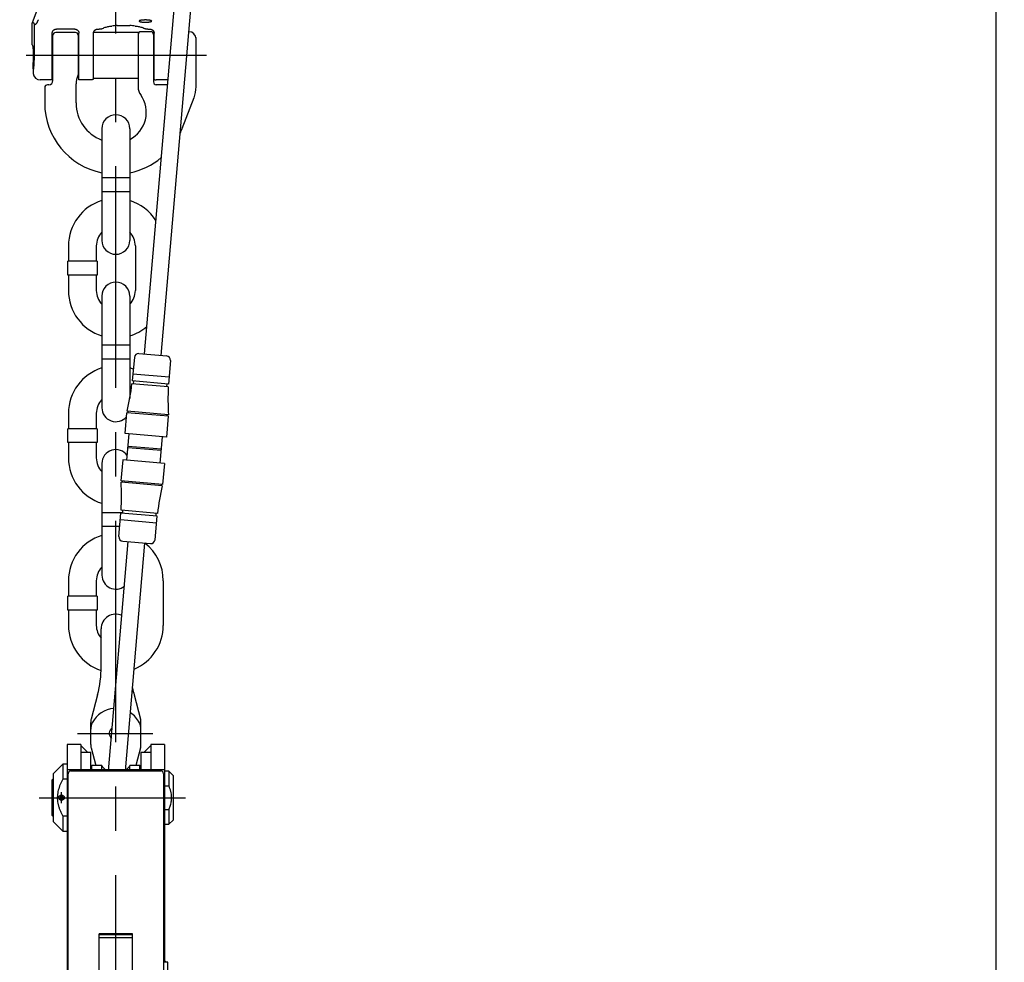
# Model space of a CAD drawing. Units: millimetres. Extents: x 0 to 7560, y 0 to 5346.
# Drawn here: x 2108 to 2814, y 1604 to 2280 of the extents above; entities that cross this region are included whole.
import ezdxf

# ---------------------------------------------------------------- set-up
doc = ezdxf.new("R2010")
doc.units = ezdxf.units.MM
doc.header["$LTSCALE"] = 5
doc.linetypes.add('CENTER', pattern=[50.8, 31.75, -6.35, 6.35, -6.35])
doc.layers.add('PSCL-20ton', color=7, linetype='Continuous')
doc.layers.add('中心線', color=2, linetype='Continuous', lineweight=9)
doc.layers.add('寸法線', color=3, linetype='Continuous', lineweight=9)
doc.styles.add('BIZ UDPゴシック', font='BIZ UDPGothic.ttf', dxfattribs={"bigfont": 'bigfont'})
doc.dimstyles.new('RI_S18', dxfattribs={"dimscale": 18, "dimtxt": 2.66, "dimasz": 2, "dimexe": 0, "dimexo": 0, "dimgap": 1, "dimtad": 1, "dimtoh": 1, "dimdec": 0, "dimzin": 0, "dimdsep": 46, "dimtxsty": 'BIZ UDPゴシック', "dimcen": 0.09, "dimclrd": 256, "dimclre": 256, "dimclrt": 256, "dimadec": 0, "dimazin": 0, "dimtfac": 1, "dimtdec": 4, "dimtix": 1, "dimtmove": 1, "dimatfit": 2, "dimfxl": 1, "dimtolj": 1, "dimtzin": 0, "dimlwe": -1, "dimarcsym": 0})

# ---------------------------------------------------------------- blocks, each defined once
blk = doc.blocks.new('*D659')
at = {"layer": 'Defpoints', "color": 0}
for p in [(2107.96, 4320), (2332.96, 1537.45), (2807.96, 1537.45)]:
    blk.add_point(p, dxfattribs=at)
at = {"layer": '寸法線'}
for p, q in [((2107.96, 4320), (2807.96, 4320)), ((2332.96, 1537.45), (2807.96, 1537.45))]:
    blk.add_line(p, q, dxfattribs=at)
at = {"layer": '寸法線', "lineweight": -2}
blk.add_line((2807.96, 4284), (2807.96, 1573.45), dxfattribs=at)
at = {"layer": '寸法線'}
for points in [[(2813.96, 4284), (2801.96, 4284), (2807.96, 4320)], [(2801.96, 1573.45), (2813.96, 1573.45), (2807.96, 1537.45)]]:
    blk.add_solid(points, dxfattribs=at)
at = {"layer": '寸法線', "insert": (2764.41, 2928.73), "char_height": 47.88, "attachment_point": 5, "rotation": 90, "style": 'BIZ UDPゴシック'}
blk.add_mtext('\\A1;\\A1;2785', dxfattribs=at)

msp = doc.modelspace()

# ---------------------------------------------------------------- linework, layer by layer
at = {"layer": 'PSCL-20ton', "linetype": 'Continuous'}
for p, q in [((2197.41, 2040.48), (2243.91, 2581.84)), ((2209.36, 2039.45), (2255.86, 2580.81)), ((2116.96, 2277.37), (2125.9, 2301.95)), ((2116.93, 2277.3), (2116.93, 2277.31)), ((2116.93, 2277.31), (2116.94, 2277.31)), ((2116.93, 2262.08), (2116.93, 2277.3)), ((2116.94, 2277.33), (2116.95, 2277.34)), ((2116.94, 2277.32), (2116.94, 2277.33)), ((2116.94, 2277.33), (2116.94, 2277.33)), ((2116.94, 2277.31), (2116.94, 2277.32)), ((2116.95, 2277.36), (2116.96, 2277.37)), ((2116.95, 2277.35), (2116.95, 2277.36)), ((2116.95, 2277.36), (2116.95, 2277.36)), ((2116.95, 2277.34), (2116.95, 2277.35)), ((2116.96, 2277.37), (2117.01, 2277.51)), ((2117.01, 2277.51), (2117.06, 2277.65)), ((2117.06, 2277.65), (2117.13, 2277.79)), ((2117.13, 2277.79), (2117.21, 2277.91)), ((2117.21, 2277.91), (2117.31, 2278.01)), ((2117.31, 2278.01), (2117.45, 2278.07)), ((2117.45, 2278.07), (2117.6, 2278.1)), ((2117.6, 2278.1), (2117.74, 2278.07)), ((2117.74, 2278.07), (2117.84, 2277.99)), ((2117.84, 2277.99), (2117.93, 2277.87)), ((2117.93, 2277.87), (2118, 2277.73)), ((2118, 2277.73), (2118.07, 2277.58)), ((2118.07, 2277.58), (2118.13, 2277.43)), ((2118.13, 2277.43), (2118.18, 2277.29)), ((2118.18, 2277.29), (2118.23, 2277.16)), ((2118.23, 2277.16), (2118.28, 2277.02)), ((2118.28, 2277.02), (2118.32, 2276.89)), ((2118.32, 2273.63), (2118.31, 2273.31)), ((2118.32, 2276.89), (2118.37, 2276.75)), ((2118.33, 2273.94), (2118.32, 2273.63)), ((2118.34, 2274.26), (2118.33, 2273.94)), ((2118.35, 2274.58), (2118.34, 2274.26)), ((2118.37, 2274.89), (2118.35, 2274.58)), ((2118.37, 2276.75), (2118.41, 2276.62)), ((2118.38, 2275.21), (2118.37, 2274.89)), ((2118.39, 2275.53), (2118.38, 2275.21)), ((2118.41, 2275.84), (2118.39, 2275.53)), ((2118.41, 2276.62), (2118.45, 2276.48)), ((2118.43, 2276.16), (2118.41, 2275.84)), ((2118.45, 2276.48), (2118.43, 2276.16)), ((2118.46, 2276.43), (2118.45, 2276.48)), ((2118.48, 2276.39), (2118.46, 2276.43)), ((2118.51, 2276.36), (2118.48, 2276.39)), ((2118.55, 2276.33), (2118.51, 2276.36)), ((2118.59, 2276.32), (2118.55, 2276.33)), ((2118.64, 2276.32), (2118.59, 2276.32)), ((2118.68, 2276.32), (2118.64, 2276.32)), ((2118.73, 2276.33), (2118.68, 2276.32)), ((2118.77, 2276.35), (2118.73, 2276.33)), ((2118.81, 2276.36), (2118.77, 2276.35)), ((2118.85, 2276.38), (2118.81, 2276.36)), ((2118.89, 2276.4), (2118.85, 2276.38)), ((2118.93, 2276.43), (2118.89, 2276.4)), ((2118.97, 2276.45), (2118.93, 2276.43)), ((2119.01, 2276.48), (2118.97, 2276.45)), ((2119.05, 2276.5), (2119.01, 2276.48)), ((2119.08, 2276.53), (2119.05, 2276.5)), ((2119.12, 2276.55), (2119.08, 2276.53)), ((2119.16, 2276.58), (2119.12, 2276.55)), ((2119.19, 2276.6), (2119.16, 2276.58)), ((2119.28, 2276.67), (2119.19, 2276.6)), ((2119.36, 2276.74), (2119.28, 2276.67)), ((2119.44, 2276.82), (2119.36, 2276.74)), ((2119.51, 2276.89), (2119.44, 2276.82)), ((2119.58, 2276.97), (2119.51, 2276.89)), ((2119.65, 2277.05), (2119.58, 2276.97)), ((2119.72, 2277.14), (2119.65, 2277.05)), ((2119.79, 2277.22), (2119.72, 2277.14)), ((2119.85, 2277.31), (2119.79, 2277.22)), ((2119.92, 2277.39), (2119.85, 2277.31)), ((2119.98, 2277.48), (2119.92, 2277.39)), ((2120.04, 2277.57), (2119.98, 2277.48)), ((2120.1, 2277.66), (2120.04, 2277.57)), ((2120.16, 2277.75), (2120.1, 2277.66)), ((2120.22, 2277.84), (2120.16, 2277.75)), ((2120.27, 2277.93), (2120.22, 2277.84)), ((2120.33, 2278.03), (2120.27, 2277.93)), ((2120.38, 2278.12), (2120.33, 2278.03)), ((2120.43, 2278.21), (2120.38, 2278.12)), ((2120.48, 2278.31), (2120.43, 2278.21)), ((2120.6, 2278.53), (2120.48, 2278.31)), ((2120.72, 2278.75), (2120.6, 2278.53)), ((2120.83, 2278.98), (2120.72, 2278.75)), ((2120.95, 2279.2), (2120.83, 2278.98)), ((2121.06, 2279.43), (2120.95, 2279.2)), ((2121.17, 2279.65), (2121.06, 2279.43)), ((2121.28, 2279.88), (2121.17, 2279.65)), ((2121.39, 2280.1), (2121.28, 2279.88)), ((2133.69, 2273.3), (2133.84, 2273.33)), ((2133.84, 2273.33), (2133.99, 2273.34)), ((2133.99, 2273.34), (2134.15, 2273.36)), ((2134.15, 2273.36), (2134.3, 2273.36)), ((2147.4, 2273.36), (2134.3, 2273.36)), ((2147.4, 2273.36), (2147.56, 2273.36)), ((2147.56, 2273.36), (2147.71, 2273.34)), ((2147.71, 2273.34), (2147.87, 2273.33)), ((2147.87, 2273.33), (2148.02, 2273.3)), ((2163.28, 2273.3), (2163.38, 2273.32)), ((2163.38, 2273.32), (2163.49, 2273.34)), ((2163.49, 2273.34), (2163.59, 2273.35)), ((2163.59, 2273.35), (2163.69, 2273.36)), ((2163.69, 2273.36), (2163.8, 2273.37)), ((2163.8, 2273.37), (2163.9, 2273.37)), ((2163.9, 2273.37), (2164.04, 2273.38)), ((2164.04, 2273.38), (2164.18, 2273.38)), ((2164.18, 2273.38), (2164.32, 2273.39)), ((2164.32, 2273.39), (2164.45, 2273.4)), ((2164.45, 2273.4), (2164.59, 2273.4)), ((2164.59, 2273.4), (2164.73, 2273.41)), ((2164.73, 2273.41), (2164.87, 2273.42)), ((2164.87, 2273.42), (2165, 2273.43)), ((2165, 2273.43), (2165.14, 2273.44)), ((2165.14, 2273.44), (2165.28, 2273.45)), ((2165.28, 2273.45), (2165.42, 2273.47)), ((2165.42, 2273.47), (2165.55, 2273.48)), ((2165.55, 2273.48), (2165.69, 2273.49)), ((2165.69, 2273.49), (2165.83, 2273.51)), ((2165.83, 2273.51), (2165.96, 2273.53)), ((2165.96, 2273.53), (2166.1, 2273.54)), ((2166.1, 2273.54), (2166.24, 2273.56)), ((2166.24, 2273.56), (2166.37, 2273.59)), ((2166.37, 2273.59), (2166.51, 2273.61)), ((2166.51, 2273.61), (2166.64, 2273.64)), ((2166.64, 2273.64), (2166.78, 2273.66)), ((2166.78, 2273.66), (2166.91, 2273.7)), ((2166.91, 2273.7), (2167.04, 2273.73)), ((2167.04, 2273.73), (2167.18, 2273.78)), ((2167.18, 2273.78), (2167.3, 2273.83)), ((2167.3, 2273.83), (2167.94, 2274.13)), ((2167.94, 2274.13), (2168.58, 2274.4)), ((2168.58, 2274.4), (2169.24, 2274.64)), ((2169.24, 2274.64), (2169.91, 2274.85)), ((2169.91, 2274.85), (2170.59, 2275.03)), ((2170.59, 2275.03), (2171.28, 2275.18)), ((2171.28, 2275.18), (2171.97, 2275.3)), ((2171.97, 2275.3), (2172.66, 2275.38)), ((2172.66, 2275.38), (2173.36, 2275.43)), ((2173.36, 2275.43), (2174.06, 2275.45)), ((2177.9, 2275.95), (2186.9, 2275.95)), ((2190.74, 2275.45), (2191.44, 2275.43)), ((2191.44, 2275.43), (2192.14, 2275.38)), ((2192.14, 2275.38), (2192.84, 2275.3)), ((2192.84, 2275.3), (2193.53, 2275.18)), ((2193.53, 2275.18), (2194.22, 2275.03)), ((2193.69, 2279.24), (2193.62, 2279.11)), ((2193.62, 2279.11), (2193.69, 2278.97)), ((2193.83, 2279.34), (2193.69, 2279.24)), ((2193.69, 2278.97), (2193.83, 2278.87)), ((2193.97, 2279.42), (2193.83, 2279.34)), ((2193.83, 2278.87), (2193.97, 2278.8)), ((2194.11, 2279.47), (2193.97, 2279.42)), ((2193.97, 2278.8), (2194.11, 2278.74)), ((2194.26, 2279.51), (2194.11, 2279.47)), ((2194.11, 2278.74), (2194.26, 2278.7)), ((2194.22, 2275.03), (2194.89, 2274.85)), ((2194.41, 2279.55), (2194.26, 2279.51)), ((2194.26, 2278.7), (2194.41, 2278.66)), ((2194.56, 2279.59), (2194.41, 2279.55)), ((2194.41, 2278.66), (2194.56, 2278.62)), ((2194.71, 2279.62), (2194.56, 2279.59)), ((2194.56, 2278.62), (2194.71, 2278.59)), ((2194.87, 2279.65), (2194.71, 2279.62)), ((2194.71, 2278.59), (2194.87, 2278.56)), ((2195.02, 2279.68), (2194.87, 2279.65)), ((2194.87, 2278.56), (2195.02, 2278.53)), ((2194.89, 2274.85), (2195.56, 2274.64)), ((2195.18, 2279.71), (2195.02, 2279.68)), ((2195.02, 2278.53), (2195.18, 2278.51)), ((2195.33, 2279.73), (2195.18, 2279.71)), ((2195.18, 2278.51), (2195.33, 2278.48)), ((2195.48, 2279.75), (2195.33, 2279.73)), ((2195.33, 2278.48), (2195.48, 2278.46)), ((2195.64, 2279.77), (2195.48, 2279.75)), ((2195.48, 2278.46), (2195.64, 2278.44)), ((2195.56, 2274.64), (2196.22, 2274.4)), ((2195.79, 2279.79), (2195.64, 2279.77)), ((2195.64, 2278.44), (2195.79, 2278.43)), ((2195.95, 2279.8), (2195.79, 2279.79)), ((2195.79, 2278.43), (2195.95, 2278.41)), ((2196.1, 2279.81), (2195.95, 2279.8)), ((2195.95, 2278.41), (2196.1, 2278.4)), ((2196.26, 2279.83), (2196.1, 2279.81)), ((2196.1, 2278.4), (2196.26, 2278.38)), ((2196.22, 2274.4), (2196.87, 2274.13)), ((2196.41, 2279.84), (2196.26, 2279.83)), ((2196.26, 2278.38), (2196.41, 2278.37)), ((2196.57, 2279.85), (2196.41, 2279.84)), ((2196.41, 2278.37), (2196.57, 2278.36)), ((2196.72, 2279.86), (2196.57, 2279.85)), ((2196.57, 2278.36), (2196.72, 2278.35)), ((2196.88, 2279.87), (2196.72, 2279.86)), ((2196.72, 2278.35), (2196.88, 2278.34)), ((2196.87, 2274.13), (2197.5, 2273.83)), ((2197.04, 2279.88), (2196.88, 2279.87)), ((2196.88, 2278.34), (2197.04, 2278.34)), ((2197.19, 2279.88), (2197.04, 2279.88)), ((2197.04, 2278.34), (2197.19, 2278.33)), ((2197.35, 2279.89), (2197.19, 2279.88)), ((2197.19, 2278.33), (2197.35, 2278.32)), ((2197.5, 2279.89), (2197.35, 2279.89)), ((2197.35, 2278.32), (2197.5, 2278.32)), ((2197.66, 2279.9), (2197.5, 2279.89)), ((2197.5, 2278.32), (2197.66, 2278.32)), ((2197.5, 2273.83), (2197.64, 2273.77)), ((2197.64, 2273.77), (2197.79, 2273.73)), ((2197.81, 2279.9), (2197.66, 2279.9)), ((2197.66, 2278.32), (2197.81, 2278.31)), ((2197.79, 2273.73), (2197.94, 2273.69)), ((2197.97, 2279.9), (2197.81, 2279.9)), ((2197.81, 2278.31), (2197.97, 2278.31)), ((2197.94, 2273.69), (2198.09, 2273.65)), ((2198.12, 2279.9), (2197.97, 2279.9)), ((2197.97, 2278.31), (2198.12, 2278.31)), ((2198.09, 2273.65), (2198.24, 2273.62)), ((2198.28, 2279.9), (2198.12, 2279.9)), ((2198.12, 2278.31), (2198.28, 2278.31)), ((2198.24, 2273.62), (2198.39, 2273.59)), ((2198.44, 2279.9), (2198.28, 2279.9)), ((2198.28, 2278.31), (2198.44, 2278.31)), ((2198.39, 2273.59), (2198.54, 2273.57)), ((2198.59, 2279.9), (2198.44, 2279.9)), ((2198.44, 2278.31), (2198.59, 2278.32)), ((2198.54, 2273.57), (2198.7, 2273.54)), ((2198.75, 2279.89), (2198.59, 2279.9)), ((2198.59, 2278.32), (2198.75, 2278.32)), ((2198.7, 2273.54), (2198.85, 2273.52)), ((2198.9, 2279.89), (2198.75, 2279.89)), ((2198.75, 2278.32), (2198.9, 2278.32)), ((2198.85, 2273.52), (2199, 2273.51)), ((2199.06, 2279.88), (2198.9, 2279.89)), ((2198.9, 2278.32), (2199.06, 2278.33)), ((2199, 2273.51), (2199.15, 2273.49)), ((2199.21, 2279.88), (2199.06, 2279.88)), ((2199.06, 2278.33), (2199.21, 2278.34)), ((2199.15, 2273.49), (2199.31, 2273.47)), ((2199.37, 2279.87), (2199.21, 2279.88)), ((2199.21, 2278.34), (2199.37, 2278.34)), ((2199.31, 2273.47), (2199.46, 2273.46)), ((2199.53, 2279.86), (2199.37, 2279.87)), ((2199.37, 2278.34), (2199.53, 2278.35)), ((2199.46, 2273.46), (2199.61, 2273.45)), ((2199.68, 2279.85), (2199.53, 2279.86)), ((2199.53, 2278.35), (2199.68, 2278.36)), ((2199.61, 2273.45), (2199.77, 2273.43)), ((2199.84, 2279.84), (2199.68, 2279.85)), ((2199.68, 2278.36), (2199.84, 2278.37)), ((2199.77, 2273.43), (2199.92, 2273.42)), ((2199.99, 2279.83), (2199.84, 2279.84)), ((2199.84, 2278.37), (2199.99, 2278.38)), ((2199.92, 2273.42), (2200.07, 2273.41)), ((2200.15, 2279.81), (2199.99, 2279.83)), ((2199.99, 2278.38), (2200.15, 2278.4)), ((2200.07, 2273.41), (2200.23, 2273.4)), ((2200.3, 2279.8), (2200.15, 2279.81)), ((2200.15, 2278.4), (2200.3, 2278.41)), ((2200.23, 2273.4), (2200.38, 2273.4)), ((2200.46, 2279.79), (2200.3, 2279.8)), ((2200.3, 2278.41), (2200.46, 2278.43)), ((2200.38, 2273.4), (2200.53, 2273.39)), ((2200.61, 2279.77), (2200.46, 2279.79)), ((2200.46, 2278.43), (2200.61, 2278.44)), ((2200.53, 2273.39), (2200.69, 2273.38)), ((2200.77, 2279.75), (2200.61, 2279.77)), ((2200.61, 2278.44), (2200.77, 2278.46)), ((2200.69, 2273.38), (2200.84, 2273.38)), ((2200.92, 2279.73), (2200.77, 2279.75)), ((2200.77, 2278.46), (2200.92, 2278.48)), ((2200.84, 2273.38), (2201, 2273.37)), ((2201.07, 2279.71), (2200.92, 2279.73)), ((2200.92, 2278.48), (2201.07, 2278.51)), ((2201, 2273.37), (2201.15, 2273.37)), ((2201.23, 2279.68), (2201.07, 2279.71)), ((2201.07, 2278.51), (2201.23, 2278.53)), ((2201.15, 2273.37), (2201.3, 2273.36)), ((2201.38, 2279.65), (2201.23, 2279.68)), ((2201.23, 2278.53), (2201.38, 2278.56)), ((2201.3, 2273.36), (2201.38, 2273.36)), ((2201.54, 2279.62), (2201.38, 2279.65)), ((2201.38, 2278.56), (2201.54, 2278.59)), ((2201.38, 2273.36), (2201.45, 2273.36)), ((2201.45, 2273.36), (2201.52, 2273.35)), ((2201.52, 2273.35), (2201.6, 2273.35)), ((2201.69, 2279.59), (2201.54, 2279.62)), ((2201.54, 2278.59), (2201.69, 2278.62)), ((2201.6, 2273.35), (2201.67, 2273.34)), ((2201.67, 2273.34), (2201.74, 2273.33)), ((2201.84, 2279.55), (2201.69, 2279.59)), ((2201.69, 2278.62), (2201.84, 2278.66)), ((2201.74, 2273.33), (2201.82, 2273.32)), ((2201.99, 2279.51), (2201.84, 2279.55)), ((2201.84, 2278.66), (2201.99, 2278.7)), ((2202.14, 2279.47), (2201.99, 2279.51)), ((2201.99, 2278.7), (2202.14, 2278.74)), ((2202.28, 2279.42), (2202.14, 2279.47)), ((2202.14, 2278.74), (2202.28, 2278.8)), ((2202.42, 2279.34), (2202.28, 2279.42)), ((2202.28, 2278.8), (2202.42, 2278.87)), ((2202.56, 2279.24), (2202.42, 2279.34)), ((2202.42, 2278.87), (2202.56, 2278.97)), ((2202.62, 2279.11), (2202.56, 2279.24)), ((2202.56, 2278.97), (2202.62, 2279.11)), ((2118.28, 2271.09), (2118.27, 2270.77)), ((2118.27, 2270.77), (2118.27, 2270.45)), ((2118.27, 2270.45), (2118.27, 2270.14)), ((2118.27, 2270.14), (2118.27, 2254.45)), ((2118.29, 2272.04), (2118.28, 2271.72)), ((2118.28, 2271.72), (2118.28, 2271.4)), ((2118.28, 2271.4), (2118.28, 2271.09)), ((2118.3, 2272.67), (2118.29, 2272.36)), ((2118.29, 2272.36), (2118.29, 2272.04)), ((2118.31, 2273.31), (2118.3, 2272.99)), ((2118.3, 2272.99), (2118.3, 2272.67)), ((2131.3, 2270.44), (2131.31, 2270.59)), ((2131.3, 2236.95), (2131.3, 2270.44)), ((2131.31, 2270.59), (2131.32, 2270.75)), ((2131.32, 2270.75), (2131.34, 2270.91)), ((2131.34, 2270.91), (2131.37, 2271.06)), ((2131.37, 2271.06), (2131.4, 2271.22)), ((2131.4, 2271.22), (2131.45, 2271.37)), ((2131.45, 2271.37), (2131.5, 2271.52)), ((2131.5, 2271.52), (2131.56, 2271.66)), ((2131.56, 2271.66), (2131.63, 2271.8)), ((2131.63, 2271.8), (2131.71, 2271.94)), ((2131.71, 2271.94), (2131.79, 2272.07)), ((2131.79, 2272.07), (2131.88, 2272.2)), ((2131.8, 2236.45), (2131.8, 2268.95)), ((2131.88, 2272.2), (2131.98, 2272.32)), ((2131.98, 2272.32), (2132.08, 2272.43)), ((2132.08, 2272.43), (2132.19, 2272.54)), ((2132.19, 2272.54), (2132.31, 2272.64)), ((2132.31, 2272.64), (2132.43, 2272.74)), ((2132.43, 2272.74), (2132.55, 2272.83)), ((2132.55, 2272.83), (2132.68, 2272.91)), ((2132.68, 2272.91), (2132.82, 2272.99)), ((2132.82, 2272.99), (2132.96, 2273.06)), ((2132.96, 2273.06), (2133.1, 2273.12)), ((2133.1, 2273.12), (2133.24, 2273.18)), ((2133.24, 2273.18), (2133.39, 2273.23)), ((2133.39, 2273.23), (2133.54, 2273.27)), ((2133.54, 2273.27), (2133.69, 2273.3)), ((2147.9, 2270.95), (2133.8, 2270.95)), ((2148.02, 2273.3), (2148.17, 2273.27)), ((2148.17, 2273.27), (2148.32, 2273.22)), ((2148.32, 2273.22), (2148.47, 2273.18)), ((2148.47, 2273.18), (2148.62, 2273.12)), ((2148.62, 2273.12), (2148.76, 2273.06)), ((2148.76, 2273.06), (2148.9, 2272.99)), ((2148.9, 2272.99), (2149.03, 2272.91)), ((2149.03, 2272.91), (2149.16, 2272.82)), ((2149.16, 2272.82), (2149.29, 2272.73)), ((2149.29, 2272.73), (2149.41, 2272.63)), ((2149.41, 2272.63), (2149.52, 2272.53)), ((2149.52, 2272.53), (2149.63, 2272.42)), ((2149.63, 2272.42), (2149.74, 2272.3)), ((2149.74, 2272.3), (2149.83, 2272.18)), ((2149.83, 2272.18), (2149.92, 2272.05)), ((2149.9, 2268.95), (2149.9, 2240.59)), ((2149.92, 2272.05), (2150.01, 2271.92)), ((2150.01, 2271.92), (2150.08, 2271.79)), ((2150.08, 2271.79), (2150.15, 2271.64)), ((2150.15, 2271.64), (2150.21, 2271.5)), ((2150.21, 2271.5), (2150.26, 2271.35)), ((2150.26, 2271.35), (2150.3, 2271.2)), ((2150.3, 2271.2), (2150.34, 2271.05)), ((2150.34, 2271.05), (2150.37, 2270.9)), ((2150.37, 2270.9), (2150.39, 2270.75)), ((2150.39, 2270.75), (2150.4, 2270.59)), ((2150.4, 2270.59), (2150.4, 2270.44)), ((2150.4, 2236.95), (2150.4, 2270.44)), ((2192.9, 2270.95), (2160.9, 2270.95)), ((2160.9, 2270.46), (2160.91, 2270.58)), ((2160.9, 2237.5), (2160.9, 2270.46)), ((2160.91, 2270.7), (2160.92, 2270.81)), ((2160.91, 2270.58), (2160.91, 2270.7)), ((2160.92, 2270.81), (2160.94, 2270.93)), ((2160.94, 2270.93), (2160.96, 2271.05)), ((2160.96, 2271.05), (2160.99, 2271.17)), ((2160.99, 2271.17), (2161.02, 2271.28)), ((2161.02, 2271.28), (2161.06, 2271.4)), ((2161.06, 2271.4), (2161.1, 2271.51)), ((2161.1, 2271.51), (2161.15, 2271.62)), ((2161.15, 2271.62), (2161.2, 2271.73)), ((2161.2, 2271.73), (2161.25, 2271.83)), ((2161.25, 2271.83), (2161.31, 2271.94)), ((2161.31, 2271.94), (2161.37, 2272.04)), ((2161.37, 2272.04), (2161.44, 2272.14)), ((2161.44, 2272.14), (2161.52, 2272.24)), ((2161.52, 2272.24), (2161.6, 2272.34)), ((2161.6, 2272.34), (2161.69, 2272.44)), ((2161.69, 2272.44), (2161.78, 2272.53)), ((2161.78, 2272.53), (2161.87, 2272.61)), ((2161.87, 2272.61), (2161.97, 2272.7)), ((2161.97, 2272.7), (2162.08, 2272.78)), ((2162.08, 2272.78), (2162.18, 2272.85)), ((2162.18, 2272.85), (2162.29, 2272.92)), ((2162.29, 2272.92), (2162.4, 2272.98)), ((2162.4, 2272.98), (2162.5, 2273.03)), ((2162.5, 2273.03), (2162.59, 2273.08)), ((2162.59, 2273.08), (2162.68, 2273.12)), ((2162.68, 2273.12), (2162.78, 2273.16)), ((2162.78, 2273.16), (2162.88, 2273.19)), ((2162.88, 2273.19), (2162.98, 2273.22)), ((2162.98, 2273.22), (2163.08, 2273.25)), ((2163.08, 2273.25), (2163.18, 2273.28)), ((2163.18, 2273.28), (2163.28, 2273.3)), ((2192.9, 2270.95), (2192.9, 2231.95)), ((2201.9, 2271.45), (2194.9, 2271.45)), ((2201.82, 2273.32), (2201.89, 2273.31)), ((2201.89, 2273.31), (2201.96, 2273.29)), ((2201.96, 2273.29), (2202.04, 2273.27)), ((2202.04, 2273.27), (2202.18, 2273.24)), ((2202.18, 2273.24), (2202.32, 2273.19)), ((2202.32, 2273.19), (2202.47, 2273.14)), ((2202.47, 2273.14), (2202.6, 2273.08)), ((2202.6, 2273.08), (2202.74, 2273.02)), ((2202.74, 2273.02), (2202.87, 2272.94)), ((2202.87, 2272.94), (2203, 2272.86)), ((2203, 2272.86), (2203.13, 2272.78)), ((2203.13, 2272.78), (2203.24, 2272.69)), ((2203.24, 2272.69), (2203.36, 2272.59)), ((2203.36, 2272.59), (2203.47, 2272.49)), ((2203.47, 2272.49), (2203.57, 2272.38)), ((2203.57, 2272.38), (2203.67, 2272.26)), ((2203.67, 2272.26), (2203.76, 2272.14)), ((2203.76, 2272.14), (2203.85, 2272.02)), ((2203.85, 2272.02), (2204.03, 2271.68)), ((2203.9, 2269.45), (2203.9, 2235.45)), ((2204.03, 2271.68), (2204.17, 2271.32)), ((2204.17, 2271.32), (2204.2, 2271.24)), ((2204.2, 2271.24), (2204.22, 2271.15)), ((2204.22, 2271.15), (2204.24, 2271.06)), ((2204.24, 2271.06), (2204.25, 2270.98)), ((2204.25, 2270.98), (2204.27, 2270.89)), ((2204.27, 2270.89), (2204.28, 2270.8)), ((2204.28, 2270.8), (2204.29, 2270.71)), ((2204.29, 2270.71), (2204.3, 2270.62)), ((2204.3, 2270.62), (2204.3, 2270.53)), ((2204.3, 2270.53), (2204.3, 2270.44)), ((2204.3, 2237.29), (2204.3, 2270.44)), ((2234.4, 2231.95), (2234.4, 2267.45)), ((2116.93, 2262.08), (2116.96, 2262.06)), ((2116.96, 2262.06), (2117.09, 2261.88)), ((2117.09, 2261.88), (2117.16, 2261.67)), ((2117.16, 2261.67), (2117.22, 2261.45)), ((2117.22, 2261.45), (2117.27, 2261.24)), ((2117.27, 2261.24), (2117.31, 2261.03)), ((2117.31, 2261.03), (2117.35, 2260.81)), ((2117.35, 2260.81), (2117.38, 2260.6)), ((2117.38, 2260.6), (2117.41, 2260.38)), ((2117.41, 2260.38), (2117.43, 2260.16)), ((2117.43, 2260.16), (2117.46, 2259.94)), ((2117.46, 2259.94), (2117.48, 2259.72)), ((2117.48, 2259.72), (2117.5, 2259.5)), ((2117.5, 2259.5), (2117.52, 2259.28)), ((2117.52, 2259.28), (2117.54, 2259.06)), ((2117.54, 2259.06), (2117.56, 2258.85)), ((2117.56, 2258.85), (2117.57, 2258.63)), ((2117.57, 2258.63), (2117.59, 2258.41)), ((2117.59, 2258.41), (2117.6, 2258.19)), ((2117.6, 2258.19), (2117.61, 2257.97)), ((2117.61, 2257.97), (2117.63, 2257.75)), ((2117.63, 2257.75), (2117.64, 2257.53)), ((2117.64, 2257.53), (2117.65, 2257.31)), ((2117.65, 2257.31), (2117.65, 2257.09)), ((2117.65, 2257.09), (2117.66, 2256.87)), ((2117.66, 2256.87), (2117.67, 2256.65)), ((2117.67, 2256.65), (2117.68, 2256.43)), ((2117.68, 2252.63), (2117.67, 2252.37)), ((2117.67, 2252.37), (2117.67, 2252.11)), ((2117.68, 2256.43), (2117.68, 2256.21)), ((2117.68, 2256.21), (2117.69, 2255.99)), ((2117.69, 2252.89), (2117.68, 2252.63)), ((2117.69, 2255.99), (2117.69, 2255.77)), ((2117.69, 2255.77), (2117.7, 2255.55)), ((2117.7, 2253.41), (2117.69, 2253.15)), ((2117.69, 2253.15), (2117.69, 2252.89)), ((2117.7, 2255.55), (2117.7, 2255.33)), ((2117.7, 2255.33), (2117.7, 2255.11)), ((2117.7, 2255.11), (2117.7, 2254.89)), ((2117.7, 2254.89), (2117.7, 2254.67)), ((2117.7, 2254.67), (2117.7, 2254.45)), ((2117.7, 2254.45), (2117.7, 2254.19)), ((2117.7, 2254.19), (2117.7, 2253.93)), ((2117.7, 2253.93), (2117.7, 2253.67)), ((2117.7, 2253.67), (2117.7, 2253.41)), ((2118.25, 2252.29), (2118.24, 2251.93)), ((2118.26, 2252.65), (2118.25, 2252.29)), ((2118.27, 2253.37), (2118.26, 2253.01)), ((2118.26, 2253.01), (2118.26, 2252.65)), ((2118.27, 2254.45), (2118.27, 2254.09)), ((2118.27, 2254.09), (2118.27, 2253.73)), ((2118.27, 2253.73), (2118.27, 2253.37)), ((2117.31, 2247.79), (2117.3, 2247.76)), ((2117.3, 2247.76), (2117.3, 2247.73)), ((2117.3, 2247.73), (2117.31, 2247.69)), ((2117.32, 2247.91), (2117.31, 2247.88)), ((2117.31, 2247.88), (2117.31, 2247.85)), ((2117.31, 2247.85), (2117.31, 2247.82)), ((2117.31, 2247.82), (2117.31, 2247.79)), ((2117.31, 2247.69), (2117.31, 2247.66)), ((2117.31, 2247.66), (2117.73, 2241.6)), ((2117.33, 2247.97), (2117.32, 2247.94)), ((2117.32, 2247.94), (2117.32, 2247.91)), ((2117.37, 2248.23), (2117.33, 2247.97)), ((2117.4, 2248.49), (2117.37, 2248.23)), ((2117.43, 2248.75), (2117.4, 2248.49)), ((2117.46, 2249), (2117.43, 2248.75)), ((2117.49, 2249.26), (2117.46, 2249)), ((2117.51, 2249.52), (2117.49, 2249.26)), ((2117.54, 2249.78), (2117.51, 2249.52)), ((2117.56, 2250.04), (2117.54, 2249.78)), ((2117.57, 2250.3), (2117.56, 2250.04)), ((2117.59, 2250.56), (2117.57, 2250.3)), ((2117.61, 2250.82), (2117.59, 2250.56)), ((2117.62, 2251.08), (2117.61, 2250.82)), ((2117.63, 2251.34), (2117.62, 2251.08)), ((2117.65, 2251.59), (2117.63, 2251.34)), ((2117.66, 2251.85), (2117.65, 2251.59)), ((2117.67, 2252.11), (2117.66, 2251.85)), ((2117.83, 2245.11), (2117.79, 2244.75)), ((2117.87, 2245.47), (2117.83, 2245.11)), ((2117.91, 2245.83), (2117.87, 2245.47)), ((2117.94, 2246.18), (2117.91, 2245.83)), ((2117.97, 2246.54), (2117.94, 2246.18)), ((2118, 2246.9), (2117.97, 2246.54)), ((2118.03, 2247.26), (2118, 2246.9)), ((2118.06, 2247.62), (2118.03, 2247.26)), ((2118.08, 2247.98), (2118.06, 2247.62)), ((2118.1, 2248.34), (2118.08, 2247.98)), ((2118.12, 2248.7), (2118.1, 2248.34)), ((2118.14, 2249.06), (2118.12, 2248.7)), ((2118.16, 2249.42), (2118.14, 2249.06)), ((2118.18, 2249.77), (2118.16, 2249.42)), ((2118.19, 2250.13), (2118.18, 2249.77)), ((2118.2, 2250.49), (2118.19, 2250.13)), ((2118.22, 2250.85), (2118.2, 2250.49)), ((2118.23, 2251.21), (2118.22, 2250.85)), ((2118.24, 2251.57), (2118.23, 2251.21)), ((2118.24, 2251.93), (2118.24, 2251.57)), ((2117.68, 2244.04), (2117.63, 2243.69)), ((2117.74, 2244.4), (2117.68, 2244.04)), ((2117.79, 2244.75), (2117.74, 2244.4)), ((2131.3, 2236.95), (2122.72, 2236.95)), ((2125.9, 2231.45), (2125.9, 2220.45)), ((2128.8, 2233.45), (2127.9, 2233.45)), ((2148.4, 2220.45), (2148.4, 2234.2)), ((2158.88, 2236.95), (2150.4, 2236.95)), ((2159.02, 2236.95), (2158.88, 2236.95)), ((2159.16, 2236.96), (2159.02, 2236.95)), ((2159.3, 2236.97), (2159.16, 2236.96)), ((2159.44, 2236.99), (2159.3, 2236.97)), ((2159.58, 2237.01), (2159.44, 2236.99)), ((2159.72, 2237.04), (2159.58, 2237.01)), ((2159.86, 2237.07), (2159.72, 2237.04)), ((2160, 2237.11), (2159.86, 2237.07)), ((2160.13, 2237.15), (2160, 2237.11)), ((2160.26, 2237.2), (2160.13, 2237.15)), ((2160.4, 2237.25), (2160.26, 2237.2)), ((2160.53, 2237.3), (2160.4, 2237.25)), ((2160.65, 2237.36), (2160.53, 2237.3)), ((2160.78, 2237.43), (2160.65, 2237.36)), ((2160.9, 2237.5), (2160.78, 2237.43)), ((2192.9, 2237.95), (2160.9, 2237.95)), ((2204.3, 2237.29), (2204.46, 2237.23)), ((2204.46, 2237.23), (2204.61, 2237.17)), ((2204.61, 2237.17), (2204.77, 2237.12)), ((2204.77, 2237.12), (2204.93, 2237.08)), ((2204.93, 2237.08), (2205.1, 2237.04)), ((2205.1, 2237.04), (2205.26, 2237.01)), ((2205.26, 2237.01), (2205.43, 2236.98)), ((2205.43, 2236.98), (2205.59, 2236.97)), ((2205.59, 2236.97), (2205.76, 2236.96)), ((2205.76, 2236.96), (2205.92, 2236.95)), ((2213.98, 2233.45), (2205.9, 2233.45)), ((2214.28, 2236.95), (2205.92, 2236.95)), ((2224.52, 2202.19), (2232.97, 2224.22)), ((2166.9, 2201.95), (2166.9, 2121.95)), ((2186.9, 2201.95), (2186.9, 2121.95)), ((2166.9, 2166.95), (2186.9, 2166.95)), ((2166.9, 2156.95), (2186.9, 2156.95)), ((2142.9, 2117.95), (2142.9, 2106.95)), ((2162.9, 2117.95), (2162.9, 2106.95)), ((2190.9, 2117.95), (2190.9, 2085.95)), ((2163.4, 2106.95), (2142.4, 2106.95)), ((2142.4, 2096.95), (2142.4, 2106.95)), ((2163.4, 2106.95), (2163.4, 2096.95)), ((2163.4, 2096.95), (2142.4, 2096.95)), ((2142.9, 2096.95), (2142.9, 2085.95)), ((2162.9, 2096.95), (2162.9, 2085.95)), ((2166.9, 2081.95), (2166.9, 2001.95)), ((2186.9, 2081.95), (2186.9, 2008.64)), ((2166.9, 2046.95), (2186.9, 2046.95)), ((2193.42, 2040.82), (2213.35, 2039.11)), ((2166.9, 2036.95), (2186.9, 2036.95)), ((2190.18, 2038.09), (2188.72, 2021.15)), ((2216.08, 2035.87), (2214.63, 2018.93)), ((2214.51, 2016.93), (2188.49, 2019.16)), ((2214.63, 2018.93), (2188.72, 2021.15)), ((2215.05, 2023.91), (2189.15, 2026.13)), ((2189.55, 2019.07), (2189.72, 2021.07)), ((2213.46, 2017.02), (2213.63, 2019.01)), ((2183.48, 1983.46), (2184.76, 1998.41)), ((2214.65, 1995.84), (2184.76, 1998.41)), ((2214.59, 1996.85), (2184.99, 1999.39)), ((2185.76, 1998.32), (2185.84, 1999.32)), ((2142.9, 1997.95), (2142.9, 1986.95)), ((2162.9, 1997.95), (2162.9, 1986.95)), ((2213.37, 1980.9), (2214.65, 1995.84)), ((2213.65, 1995.93), (2213.74, 1996.92)), ((2163.4, 1986.95), (2142.4, 1986.95)), ((2142.4, 1976.95), (2142.4, 1986.95)), ((2163.4, 1986.95), (2163.4, 1976.95)), ((2163.4, 1976.95), (2142.4, 1976.95)), ((2142.9, 1976.95), (2142.9, 1965.95)), ((2162.9, 1976.95), (2162.9, 1965.95)), ((2213.37, 1980.9), (2183.48, 1983.46)), ((2184.84, 1964.28), (2186.47, 1983.21)), ((2208.75, 1962.22), (2210.38, 1981.15)), ((2209.52, 1971.19), (2185.61, 1973.24)), ((2209.61, 1972.19), (2185.7, 1974.24)), ((2181.85, 1964.53), (2180.57, 1949.59)), ((2211.74, 1961.97), (2181.85, 1964.53)), ((2166.9, 1961.95), (2166.9, 1881.95)), ((2211.74, 1961.97), (2210.46, 1947.02)), ((2210.46, 1947.02), (2180.57, 1949.59)), ((2210.22, 1946.04), (2180.63, 1948.58)), ((2181.56, 1949.5), (2181.48, 1948.51)), ((2209.46, 1947.11), (2209.37, 1946.11)), ((2206.73, 1926.26), (2180.7, 1928.5)), ((2181.76, 1928.41), (2181.59, 1926.42)), ((2166.9, 1926.95), (2181.63, 1926.95)), ((2179.14, 1909.56), (2180.59, 1926.5)), ((2206.07, 1919.29), (2180.16, 1921.52)), ((2206.5, 1924.28), (2180.59, 1926.5)), ((2205.04, 1907.34), (2206.5, 1924.28)), ((2205.67, 1926.35), (2205.5, 1924.36)), ((2166.9, 1916.95), (2179.77, 1916.95)), ((2181.87, 1906.32), (2201.8, 1904.61)), ((2171.74, 1741.65), (2185.85, 1905.98)), ((2183.78, 1741.65), (2197.81, 1904.95)), ((2142.9, 1877.95), (2142.9, 1866.95)), ((2162.9, 1877.95), (2162.9, 1866.95)), ((2210.9, 1877.95), (2210.9, 1845.95)), ((2163.4, 1866.95), (2142.4, 1866.95)), ((2142.4, 1856.95), (2142.4, 1866.95)), ((2163.4, 1866.95), (2163.4, 1856.95)), ((2163.4, 1856.95), (2142.4, 1856.95)), ((2142.9, 1856.95), (2142.9, 1845.95)), ((2162.9, 1856.95), (2162.9, 1845.95)), ((2166.4, 1816.44), (2166.4, 1843.45)), ((2163.79, 1796.16), (2159.23, 1778.76)), ((2190.02, 1796.16), (2194.58, 1778.76)), ((2158.9, 1760.68), (2158.9, 1776.23)), ((2194.9, 1760.68), (2194.9, 1776.27)), ((2151.9, 1760.45), (2141.9, 1760.45)), ((2141.9, 1760.45), (2141.9, 1506.62)), ((2151.9, 1760.45), (2151.9, 1742.45)), ((2151.9, 1759.95), (2156.9, 1754.95)), ((2159.23, 1758.14), (2162.56, 1745.45)), ((2194.58, 1758.14), (2191.25, 1745.45)), ((2196.9, 1754.95), (2201.9, 1759.95)), ((2211.9, 1760.45), (2201.9, 1760.45)), ((2201.9, 1760.45), (2201.9, 1742.45)), ((2211.9, 1760.45), (2211.9, 1605.65)), ((2158.9, 1754.95), (2151.9, 1754.95)), ((2158.9, 1742.45), (2158.9, 1754.95)), ((2194.9, 1754.95), (2194.9, 1742.45)), ((2201.9, 1754.95), (2194.9, 1754.95)), ((2138.9, 1746.45), (2131.9, 1739.45)), ((2138.9, 1746.45), (2138.9, 1735.72)), ((2141.9, 1746.45), (2138.9, 1746.45)), ((2159.65, 1745.45), (2159.15, 1744.95)), ((2159.15, 1744.95), (2159.15, 1742.45)), ((2159.65, 1742.45), (2159.65, 1745.45)), ((2166.82, 1745.45), (2159.65, 1745.45)), ((2166.82, 1742.45), (2166.82, 1745.45)), ((2186.99, 1742.45), (2186.99, 1745.45)), ((2194.15, 1745.45), (2186.99, 1745.45)), ((2194.15, 1742.45), (2194.15, 1745.45)), ((2194.65, 1744.95), (2194.15, 1745.45)), ((2194.65, 1744.95), (2194.65, 1742.45)), ((2131.9, 1739.45), (2131.9, 1705.45)), ((2211.9, 1742.45), (2141.9, 1742.45)), ((2142.7, 1501.45), (2142.7, 1739.65)), ((2144.7, 1741.65), (2209.1, 1741.65)), ((2211.1, 1739.65), (2211.1, 1501.45)), ((2214.9, 1741.45), (2211.9, 1741.45)), ((2214.9, 1741.45), (2214.9, 1730.94)), ((2217.9, 1738.45), (2214.9, 1741.45)), ((2217.9, 1738.45), (2217.9, 1706.45)), ((2131.9, 1735.95), (2130.9, 1734.95)), ((2130.9, 1734.95), (2130.9, 1709.95)), ((2141.9, 1735.72), (2138.9, 1735.72)), ((2211.9, 1730.94), (2214.9, 1730.94)), ((2137.7, 1724.19), (2137.4, 1724.39)), ((2137.5, 1723.58), (2137.7, 1724.19)), ((2138.4, 1724.39), (2138.1, 1724.19)), ((2138.1, 1724.19), (2138.3, 1723.58)), ((2130.9, 1709.95), (2131.9, 1708.95)), ((2141.9, 1709.19), (2138.9, 1709.19)), ((2138.9, 1709.19), (2138.9, 1698.45)), ((2211.9, 1713.97), (2214.9, 1713.97)), ((2214.9, 1713.97), (2214.9, 1703.45)), ((2131.9, 1705.45), (2138.9, 1698.45)), ((2211.9, 1703.45), (2214.9, 1703.45)), ((2214.9, 1703.45), (2217.9, 1706.45)), ((2138.9, 1698.45), (2141.9, 1698.45)), ((2188.9, 1624.78), (2164.9, 1624.78)), ((2164.9, 1501.45), (2164.9, 1624.78)), ((2188.9, 1624.04), (2164.9, 1624.04)), ((2188.9, 1501.45), (2188.9, 1624.78)), ((2188.9, 1621.97), (2164.9, 1621.97)), ((2213.1, 1604.45), (2211.1, 1606.45)), ((2214.3, 1604.45), (2211.1, 1604.45)), ((2214.3, 1539.45), (2214.3, 1604.45))]:
    msp.add_line(p, q, dxfattribs=at)
msp.add_circle((2137.9, 1722.45), 2, dxfattribs=at)
for centre, radius, start, end in [((2177.9, 2260.95), 15, 90, 104.83511), ((2186.9, 2260.95), 15, 75.16489, 90), ((2133.8, 2268.95), 2, 90, 180), ((2147.9, 2268.95), 2, 0, 90), ((2194.9, 2269.45), 2, 90, 180), ((2201.9, 2269.45), 2, 0, 90), ((2229.4, 2266.45), 5, 0, 89.99996), ((2122.72, 2241.95), 5, 184, 270), ((2161.28, 2234.2), 12.88, 153.5926, 180), ((2148.4, 2240.59), 1.5, 333.5926, 0), ((2127.9, 2231.45), 2, 90, 180), ((2128.8, 2236.45), 3, 270, 0), ((2202.9, 2231.95), 10, 180, 215.41519), ((2205.9, 2235.45), 2, 180, 270), ((2212.8, 2231.95), 21.6, 339.01379, 0), ((2177.1, 2213.61), 21.66, 296.90291, 35.41519), ((2176.9, 2220.45), 51, 180, 258.69227), ((2176.9, 2220.45), 28.5, 180, 249.45902), ((2176.9, 2201.95), 10, 0, 180), ((2176.9, 2220.45), 51, 334.78545, 339.01379), ((2176.9, 2220.45), 51, 281.30773, 309.7237), ((2176.9, 2117.95), 34, 107.10464, 180), ((2176.9, 2117.95), 34, 32.35503, 72.89536), ((2176.9, 2117.95), 14, 135.58469, 180), ((2176.9, 2117.95), 14, 0, 44.41531), ((2176.9, 2121.95), 10, 180, 0), ((2176.9, 2081.95), 10, 0, 180), ((2176.9, 2085.95), 34, 180, 252.89536), ((2176.9, 2085.95), 14, 180, 224.41531), ((2176.9, 2085.95), 14, 315.58469, 0), ((2176.9, 2085.95), 34, 287.10464, 310.75903), ((2193.16, 2037.83), 3, 85.09072, 175.09072), ((2213.09, 2036.12), 3, 355.09072, 85.09072), ((2176.9, 1997.95), 34, 107.10464, 180), ((2176.9, 1997.95), 34, 68.35685, 72.89536), ((2003.73, 2041.65), 186.12, 346.87637, 353.06077), ((2400.4, 2007.58), 186.12, 177.12066, 183.30506), ((2176.9, 1997.95), 14, 135.58469, 180), ((2176.9, 2001.95), 10, 180, 319.49869), ((2176.9, 1961.95), 10, 34.65879, 180), ((2176.9, 1965.95), 34, 180, 252.89536), ((2176.9, 1965.95), 14, 180, 224.41531), ((1994.81, 1937.85), 186.12, 357.12066, 3.30506), ((2391.49, 1903.78), 186.12, 166.87637, 173.06077), ((2176.9, 1877.95), 34, 107.10464, 180), ((2182.13, 1909.31), 3, 175.09072, 265.09072), ((2202.05, 1907.6), 3, 265.09072, 355.09072), ((2176.9, 1877.95), 34, 0, 52.08592), ((2176.9, 1877.95), 14, 135.58469, 180), ((2176.9, 1881.95), 10, 180, 308.42415), ((2176.9, 1843.45), 10.5, 65.22741, 180), ((2176.9, 1845.95), 34, 180, 251.9242), ((2176.9, 1845.95), 14, 180, 221.40962), ((2176.9, 1845.95), 34, 292.74691, 0), ((2086.4, 1816.44), 80, 345.31319, 0), ((2267.4, 1816.44), 80, 191.06179, 194.68697), ((2176.9, 1767.45), 19, 93.98094, 152.73056), ((2176.9, 1767.45), 19, 27.26604, 56.59864), ((2168.9, 1776.23), 10, 165.31292, 179.99996), ((2168.9, 1771.58), 10, 152.73056, 180), ((2176.9, 1768.45), 4.75, 121.97125, 228.21018), ((2184.9, 1771.57), 10, 0, 27.26604), ((2184.9, 1776.23), 10, 0.00021, 14.68707), ((2168.9, 1760.68), 10, 180, 194.68682), ((2184.9, 1760.68), 10, 345.31302, 0), ((2176.9, 1751.95), 12, 212.79717, 232.34154), ((2176.9, 1751.95), 12, 307.65846, 327.20283), ((2144.7, 1739.65), 2, 90, 180), ((2209.1, 1739.65), 2, 0, 90), ((2137.9, 1722.45), 1.2, 109.47122, 70.52878)]:
    msp.add_arc(centre, radius, start, end, dxfattribs=at)
for points, knots in [([(2138.9, 1735.72), (2138.57, 1735.09), (2137.88, 1733.83), (2136.99, 1731.88), (2136.22, 1729.91), (2135.61, 1727.9), (2135.17, 1725.86), (2134.92, 1723.8), (2134.88, 1721.68), (2135.08, 1719.53), (2135.51, 1717.36), (2136.14, 1715.24), (2136.93, 1713.17), (2137.84, 1711.15), (2138.56, 1709.84), (2138.9, 1709.19)], [0, 0, 0, 0, 2.14304, 4.287088, 6.428576, 8.501881, 10.583714, 12.662611, 14.731894, 16.928525, 19.135199, 21.346218, 23.548797, 25.777757, 28.007154, 28.007154, 28.007154, 28.007154]), ([(2214.9, 1713.97), (2215.21, 1714.74), (2215.77, 1716.01), (2216.31, 1717.87), (2216.66, 1719.48), (2216.87, 1721.12), (2216.93, 1722.93), (2216.76, 1724.91), (2216.33, 1727.01), (2215.72, 1729.03), (2215.16, 1730.31), (2214.9, 1730.94)], [0, 0, 0, 0, 2.500027, 4.146984, 5.799858, 7.450766, 9.095029, 11.234186, 13.381889, 15.524976, 17.559336, 17.559336, 17.559336, 17.559336])]:
    msp.add_open_spline(points, degree=3, knots=knots, dxfattribs=at)
at = {"layer": '中心線', "linetype": 'CENTER', "lineweight": 25}
for p, q in [((2176.9, 746.25), (2176.9, 2669.52)), ((2241.87, 2254.45), (2112.65, 2254.45)), ((2149.3, 1768.45), (2203.51, 1768.45)), ((2137.9, 1718.45), (2137.9, 1726.45)), ((2121.9, 1722.45), (2226.9, 1722.45))]:
    msp.add_line(p, q, dxfattribs=at)

# ---------------------------------------------------------------- dimensions: what is measured, and where the dimension line sits
at = {"layer": '寸法線'}
dim = msp.add_linear_dim(base=(2807.96, 1537.45), p1=(2107.96, 4320), p2=(2332.96, 1537.45), angle=90, text='\\A1;2785', dimstyle='RI_S18', dxfattribs=at)
dim.commit()
dim.dimension.update_dxf_attribs({"geometry": '*D659', "text_midpoint": (2764.41, 2928.73)})

doc.saveas('drawing.dxf')
